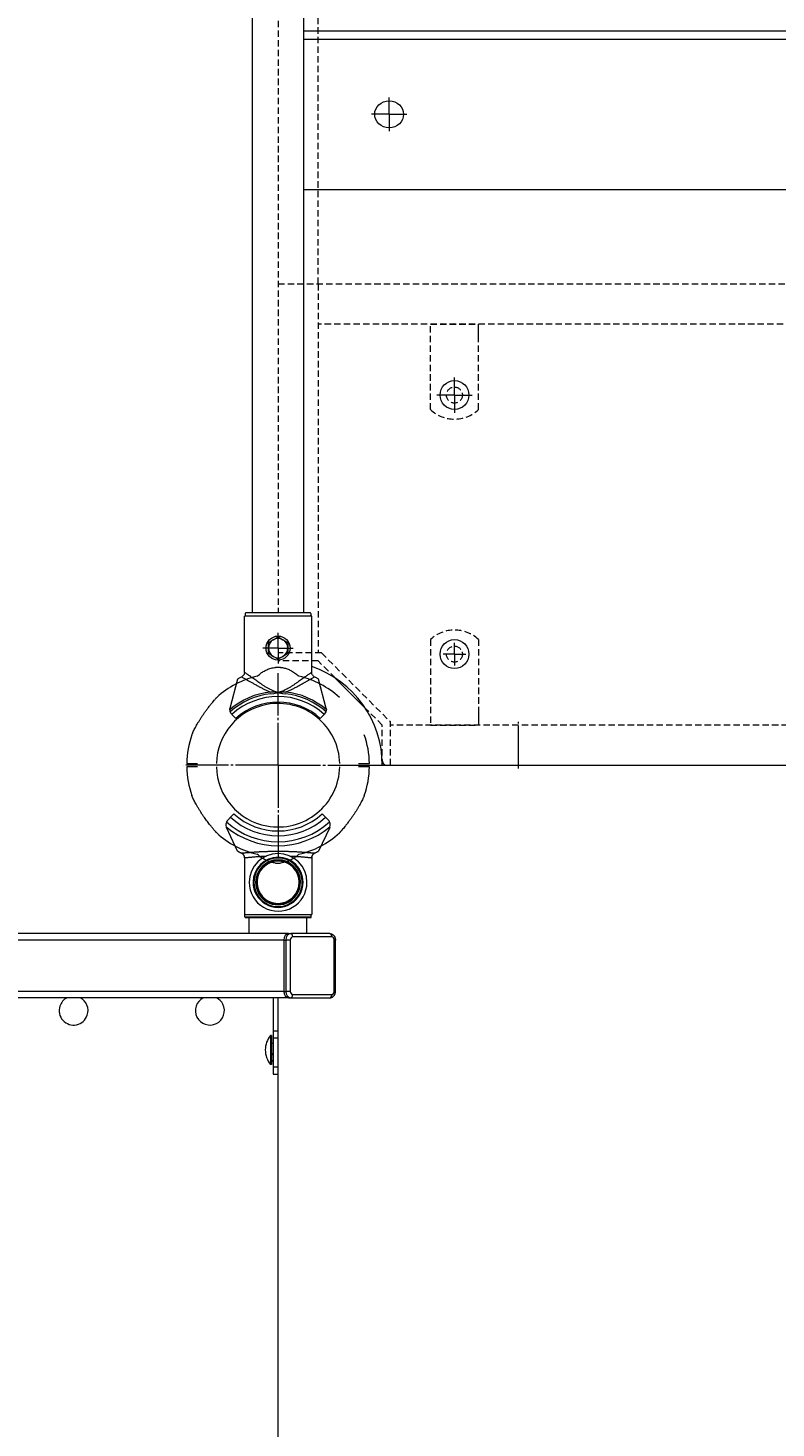
# Model space of a CAD drawing. Units: millimetres. Extents: x 839 to 7303, y 618 to 7174.
# Drawn here: x 2997 to 3464, y 2865 to 3738 of the extents above; entities that cross this region are included whole.
import ezdxf

# ---------------------------------------------------------------- set-up
doc = ezdxf.new("R2010")
doc.units = ezdxf.units.MM
for name, pattern in [('K5LT_AXLED', [30.986946, 26.486946, -1.5, 1.5, -1.5]), ('K5LT_DASHED', [6, 4, -2]), ('K5LT_THIN', [0]), ('K5LT_THIN_INCLUDED_TO_HATCHING', [0])]:
    doc.linetypes.add(name, pattern=pattern)
doc.styles.add('KDIMTEXTSTYLE', font='GOST_AU.SHX', dxfattribs={"width": 0.96, "oblique": 15, "height": 5})
doc.dimstyles.new('KDIMSTYLE (1.00)', dxfattribs={"dimtxt": 5, "dimasz": 1, "dimexe": 2, "dimexo": 0, "dimgap": 1, "dimtad": 1, "dimtxsty": 'KDIMTEXTSTYLE', "dimsah": 1, "dimcen": 0, "dimdle": 1, "dimadec": 0, "dimazin": 0, "dimtfac": 0.667, "dimtmove": 0, "dimatfit": 3, "dimfxl": 1, "dimtvp": 1, "dimtolj": 1, "dimtzin": 0, "dimarcsym": 0})

# ---------------------------------------------------------------- blocks, each defined once
blk = doc.blocks.new('KDIMARROW_01')
blk.add_hatch(color=0).paths.add_polyline_path([(0, 0), (-5, 0.66), (-4.5, 0), (-5, -0.66)])
at = {"color": 0, "linetype": 'K5LT_THIN', "lineweight": 18}
for p, q in [((-4.5, 0), (-5, 0.66)), ((-5, 0.66), (0, 0)), ((0, 0), (-5, -0.66)), ((-5, -0.66), (-4.5, 0)), ((0, 0), (-1, 0))]:
    blk.add_line(p, q, dxfattribs=at)
blk = doc.blocks.new('U59')
at = {"color": 7, "linetype": 'K5LT_DASHED', "lineweight": 18}
for p, q in [((3180.46, 3348.13), (3153.39, 3348.13)), ((3178.39, 3343.13), (3153.39, 3343.13)), ((3189.03, 3332.49), (3178.39, 3343.13)), ((3180.46, 3348.13), (3223.39, 3305.2)), ((3218.39, 3303.13), (3207.74, 3313.78)), ((3218.39, 3278.13), (3218.39, 3303.13)), ((3223.39, 3278.13), (3223.39, 3305.2))]:
    blk.add_line(p, q, dxfattribs=at)
blk = doc.blocks.new('U62')
at = {"color": 7, "linetype": 'K5LT_DASHED', "lineweight": 18}
for p, q in [((3248.38, 3356.48), (3248.38, 3303.13)), ((3278.38, 3356.48), (3278.38, 3303.13)), ((3248.38, 3303.13), (3278.38, 3303.13))]:
    blk.add_line(p, q, dxfattribs=at)
blk.add_arc((3263.38, 3340.38), 22, 47.01411, 132.98589, dxfattribs=at)
blk = doc.blocks.new('U63')
at = {"color": 30, "linetype": 'K5LT_AXLED', "lineweight": 18, "true_color": 0xff8000}
for q in [(3263.38, 3354.38), (3256.38, 3347.38), (3270.38, 3347.38), (3263.38, 3340.38)]:
    blk.add_line((3263.38, 3347.38), q, dxfattribs=at)
blk = doc.blocks.new('U64')
at = {"color": 30, "linetype": 'K5LT_AXLED', "lineweight": 18, "true_color": 0xff8000}
for q in [(3263.38, 3354.38), (3256.38, 3347.38), (3270.38, 3347.38), (3263.38, 3340.38)]:
    blk.add_line((3263.38, 3347.38), q, dxfattribs=at)
blk = doc.blocks.new('U61')
at = {"color": 7, "linetype": 'K5LT_DASHED', "lineweight": 18}
blk.add_line((3278.38, 3311.72), (3278.38, 3303.13), dxfattribs=at)
blk.add_circle((3263.38, 3347.38), 5, dxfattribs=at)
for name in ['U62', 'U63', 'U64']:
    blk.add_blockref(name, (0, 0))
blk = doc.blocks.new('U66')
at = {"color": 7, "linetype": 'K5LT_DASHED', "lineweight": 18}
for p, q in [((3248.38, 3499.79), (3248.38, 3553.13)), ((3248.38, 3553.13), (3278.38, 3553.13)), ((3278.38, 3499.79), (3278.38, 3553.13))]:
    blk.add_line(p, q, dxfattribs=at)
blk.add_arc((3263.38, 3515.88), 22, 227.01411, 312.98589, dxfattribs=at)
blk = doc.blocks.new('U67')
at = {"color": 30, "linetype": 'K5LT_AXLED', "lineweight": 18, "true_color": 0xff8000}
for q in [(3256.38, 3508.88), (3263.38, 3515.88), (3270.38, 3508.88), (3263.38, 3501.88)]:
    blk.add_line((3263.38, 3508.88), q, dxfattribs=at)
blk = doc.blocks.new('U68')
at = {"color": 30, "linetype": 'K5LT_AXLED', "lineweight": 18, "true_color": 0xff8000}
for q in [(3256.38, 3508.88), (3263.38, 3515.88), (3270.38, 3508.88), (3263.38, 3501.88)]:
    blk.add_line((3263.38, 3508.88), q, dxfattribs=at)
blk = doc.blocks.new('U65')
at = {"color": 7, "linetype": 'K5LT_DASHED', "lineweight": 18}
blk.add_line((3278.38, 3544.54), (3278.38, 3553.13), dxfattribs=at)
blk.add_circle((3263.38, 3508.88), 5, dxfattribs=at)
for name in ['U66', 'U67', 'U68']:
    blk.add_blockref(name, (0, 0))
blk = doc.blocks.new('U93')
at = {"color": 7, "linetype": 'K5LT_THIN_INCLUDED_TO_HATCHING', "lineweight": 18}
for p, q in [((3169.38, 3735.97), (3837.38, 3735.97)), ((3169.38, 3730.71), (3837.38, 3730.71)), ((3169.38, 3637.07), (3837.38, 3637.07))]:
    blk.add_line(p, q, dxfattribs=at)
blk = doc.blocks.new('U111')
at = {"color": 30, "linetype": 'K5LT_AXLED', "lineweight": 18, "true_color": 0xff8000}
for q in [(3222.64, 3694.32), (3211.64, 3683.89), (3233.64, 3683.89), (3222.64, 3673.46)]:
    blk.add_line((3222.64, 3683.89), q, dxfattribs=at)
blk = doc.blocks.new('U112')
at = {"color": 30, "linetype": 'K5LT_AXLED', "lineweight": 18, "true_color": 0xff8000}
for q in [(3263.38, 3519.88), (3252.38, 3508.88), (3263.38, 3497.88), (3274.38, 3508.88)]:
    blk.add_line((3263.38, 3508.88), q, dxfattribs=at)
blk = doc.blocks.new('U114')
at = {"color": 30, "linetype": 'K5LT_AXLED', "lineweight": 18, "true_color": 0xff8000}
for q in [(3153.38, 3318.13), (3113.38, 3278.13), (3153.38, 3238.13), (3193.38, 3278.13)]:
    blk.add_line((3153.38, 3278.13), q, dxfattribs=at)
blk = doc.blocks.new('U123')
at = {"color": 7, "linetype": 'K5LT_THIN_INCLUDED_TO_HATCHING', "lineweight": 18}
for p, q in [((3125.84, 3247.76), (3123.72, 3245.64)), ((3183.05, 3245.64), (3180.93, 3247.76)), ((3128.09, 3224.63), (3121.2, 3239.4)), ((3123.72, 3245.64), (3122, 3243.92)), ((3185.57, 3239.4), (3178.68, 3224.63)), ((3184.77, 3243.92), (3183.05, 3245.64)), ((3132.44, 3220.85), (3132.44, 3185.13)), ((3174.33, 3220.85), (3174.33, 3185.13)), ((3132.44, 3185.13), (3174.33, 3185.13)), ((3132.69, 3183.63), (3132.69, 3185.13)), ((3133.19, 3183.13), (3173.58, 3183.13)), ((3135.38, 3183.13), (3133.19, 3183.13)), ((3135.38, 3173.13), (3135.38, 3183.13)), ((3173.58, 3183.13), (3171.38, 3183.13)), ((3171.38, 3173.13), (3171.38, 3183.13)), ((3174.08, 3183.63), (3174.08, 3185.13))]:
    blk.add_line(p, q, dxfattribs=at)
at = {"color": 7, "linetype": 'K5LT_THIN', "lineweight": 18}
blk.add_line((3132.69, 3183.63), (3174.08, 3183.63), dxfattribs=at)
at = {"color": 7, "linetype": 'K5LT_THIN_INCLUDED_TO_HATCHING', "lineweight": 18}
for centre, radius, start, end in [((3153.38, 3278.13), 41, 227.79599, 312.20394), ((3124.83, 3241.09), 4, 154.11581, 198.89924), ((3124.83, 3241.09), 4, 198.89924, 204.99997), ((3124.83, 3241.09), 4, 134.99997, 154.11581), ((3181.94, 3241.09), 4, 25.88412, 44.99997), ((3181.94, 3241.09), 4, 341.10069, 25.88412), ((3181.94, 3241.09), 4, 334.99997, 341.10069), ((3153.38, 3205.13), 18, 0, 179.99997), ((3153.38, 3205.13), 13.5, 78.34044, 258.34044), ((3153.38, 3205.13), 13.5, 258.34044, 78.34044), ((3153.38, 3205.13), 18, 179.99997, 0)]:
    blk.add_arc(centre, radius, start, end, dxfattribs=at)
at = {"color": 7, "linetype": 'K5LT_THIN', "lineweight": 18}
for centre, radius, start, end in [((3153.38, 3278.13), 50.16, 229.84924, 310.15069), ((3153.38, 3278.13), 47.75, 227.66546, 312.33447), ((3153.38, 3278.13), 44, 227.60522, 312.39471), ((3153.38, 3205.13), 15.6, 0, 179.99997), ((3153.38, 3205.13), 15.11, 0, 179.99997), ((3153.38, 3205.13), 14, 0, 179.99997), ((3153.38, 3205.13), 13.13, 78.34044, 258.34044), ((3153.38, 3205.13), 13.13, 258.34044, 78.34044), ((3153.38, 3205.13), 15.6, 179.99997, 0), ((3153.38, 3205.13), 15.11, 179.99997, 0), ((3153.38, 3205.13), 14, 179.99997, 0)]:
    blk.add_arc(centre, radius, start, end, dxfattribs=at)
at = {"color": 7, "linetype": 'K5LT_THIN_INCLUDED_TO_HATCHING', "lineweight": 18}
for points, knots in [([(3130.65, 3223.2), (3130.44, 3223.29), (3130.05, 3223.47), (3129.55, 3223.71), (3129.2, 3223.89), (3128.95, 3224.03), (3128.71, 3224.16), (3128.39, 3224.35), (3128.17, 3224.52), (3128.1, 3224.61), (3128.09, 3224.63)], [0, 0, 0, 0, 1.721662, 3.436658, 4.815095, 5.446604, 6.359829, 7.748805, 9.89597, 11, 11, 11, 11]), ([(3132.47, 3220.43), (3132.47, 3220.55), (3132.45, 3220.78), (3132.39, 3221.13), (3132.29, 3221.46), (3132.15, 3221.78), (3131.97, 3222.09), (3131.76, 3222.37), (3131.52, 3222.63), (3131.25, 3222.86), (3130.95, 3223.06), (3130.75, 3223.16), (3130.65, 3223.2)], [0, 0, 0, 0, 1.301576, 2.57918, 3.831701, 5.115994, 6.409686, 7.688678, 9.005516, 10.331431, 11.653797, 13, 13, 13, 13]), ([(3132.05, 3221.94), (3132.14, 3221.8), (3132.26, 3221.54), (3132.35, 3221.27), (3132.38, 3221.16)], [0, 0, 0, 0, 2.887374, 5, 5, 5, 5]), ([(3176.12, 3223.2), (3176.01, 3223.15), (3175.81, 3223.05), (3175.53, 3222.86), (3175.28, 3222.66), (3175.05, 3222.42), (3174.86, 3222.17), (3174.68, 3221.89), (3174.53, 3221.59), (3174.4, 3221.22), (3174.32, 3220.83), (3174.3, 3220.57), (3174.3, 3220.43)], [0, 0, 0, 0, 1.485472, 2.660799, 3.835425, 5.065038, 6.32407, 7.289532, 8.649098, 10.060185, 11.503681, 13, 13, 13, 13]), ([(3174.72, 3221.94), (3174.79, 3222.07), (3174.94, 3222.28), (3175.19, 3222.57), (3175.45, 3222.81), (3175.76, 3223.03), (3175.99, 3223.15), (3176.12, 3223.2)], [0, 0, 0, 0, 1.734786, 3.188332, 4.665649, 6.131707, 8, 8, 8, 8]), ([(3178.68, 3224.63), (3178.67, 3224.6), (3178.58, 3224.49), (3178.26, 3224.28), (3177.89, 3224.07), (3177.62, 3223.92), (3177.28, 3223.74), (3176.76, 3223.49), (3176.35, 3223.3), (3176.12, 3223.2)], [0, 0, 0, 0, 1.121398, 3.796452, 4.981543, 5.339928, 6.690906, 8.265699, 10, 10, 10, 10]), ([(3132.69, 3183.63), (3132.69, 3183.59), (3132.7, 3183.5), (3132.75, 3183.39), (3132.81, 3183.3), (3132.89, 3183.23), (3132.99, 3183.16), (3133.1, 3183.14), (3133.18, 3183.13), (3133.19, 3183.13)], [0, 0, 0, 0, 1.657645, 3.30875, 4.679871, 5.897627, 7.025781, 9.496337, 10, 10, 10, 10]), ([(3173.58, 3183.13), (3173.62, 3183.13), (3173.7, 3183.14), (3173.8, 3183.18), (3173.88, 3183.23), (3173.93, 3183.28), (3173.97, 3183.32), (3174, 3183.36), (3174.05, 3183.46), (3174.08, 3183.55), (3174.08, 3183.62), (3174.08, 3183.63)], [0, 0, 0, 0, 2.072384, 3.515691, 5.052582, 6.129578, 6.730128, 7.595493, 8.75174, 11.512469, 12, 12, 12, 12])]:
    blk.add_open_spline(points, degree=3, knots=knots, dxfattribs=at)
at = {"color": 7, "linetype": 'K5LT_THIN', "lineweight": 18}
for points, knots in [([(3176.12, 3223.2), (3176.04, 3223.21), (3175.83, 3223.23), (3175.38, 3223.27), (3174.93, 3223.32), (3174.48, 3223.35), (3174, 3223.4), (3173.5, 3223.44), (3172.94, 3223.48), (3172.3, 3223.54), (3171.54, 3223.6), (3170.75, 3223.66), (3169.95, 3223.72), (3169.23, 3223.77), (3168.56, 3223.81), (3167.97, 3223.85), (3167.4, 3223.89), (3166.8, 3223.92), (3166.15, 3223.96), (3165.41, 3224.01), (3164.65, 3224.05), (3163.87, 3224.09), (3163.15, 3224.12), (3162.47, 3224.15), (3161.8, 3224.17), (3161.07, 3224.2), (3160.27, 3224.23), (3159.45, 3224.25), (3158.65, 3224.27), (3157.87, 3224.29), (3157.11, 3224.31), (3156.39, 3224.32), (3155.71, 3224.33), (3155.05, 3224.33), (3154.35, 3224.34), (3153.59, 3224.34), (3152.8, 3224.34), (3152.02, 3224.33), (3151.25, 3224.33), (3150.47, 3224.32), (3149.7, 3224.31), (3148.89, 3224.29), (3148.12, 3224.28), (3147.37, 3224.26), (3146.64, 3224.23), (3145.84, 3224.2), (3145.03, 3224.17), (3144.18, 3224.14), (3143.41, 3224.11), (3142.68, 3224.07), (3141.99, 3224.04), (3141.36, 3224.01), (3140.71, 3223.97), (3140.01, 3223.93), (3139.22, 3223.88), (3138.44, 3223.83), (3137.69, 3223.78), (3136.99, 3223.73), (3136.28, 3223.68), (3135.61, 3223.63), (3134.98, 3223.58), (3134.39, 3223.53), (3133.83, 3223.49), (3133.26, 3223.44), (3132.77, 3223.39), (3132.32, 3223.36), (3131.97, 3223.33), (3131.68, 3223.3), (3131.44, 3223.28), (3131.22, 3223.25), (3131.02, 3223.23), (3130.87, 3223.21), (3130.75, 3223.2), (3130.69, 3223.2), (3130.66, 3223.2)], [0, 0, 0, 0, 2.6519, 4.718021, 6.198361, 7.529077, 8.859025, 10.091526, 11.241308, 12.604855, 14.046287, 15.549168, 16.812107, 18.015578, 18.99176, 19.847144, 20.623261, 21.407539, 22.335199, 23.273216, 24.346138, 25.322873, 26.272931, 27.064547, 27.839163, 28.701815, 29.664725, 30.65436, 31.550047, 32.425543, 33.308825, 34.162046, 34.915777, 35.622425, 36.425037, 37.292013, 38.162688, 39.040908, 39.911167, 40.738567, 41.620452, 42.560873, 43.493561, 44.301834, 45.196705, 46.056663, 47.147472, 48.090249, 49.087549, 49.977828, 50.849908, 51.710154, 52.454344, 53.46353, 54.582947, 55.78047, 56.827783, 57.93782, 59.062721, 60.285802, 61.418959, 62.527589, 63.752539, 64.899204, 66.287633, 67.409922, 68.558208, 69.427033, 70.350155, 71.309044, 72.299759, 73.394513, 74.29328, 75, 75, 75, 75]), ([(3132.47, 3220.44), (3132.53, 3220.44), (3132.69, 3220.46), (3133.04, 3220.5), (3133.44, 3220.54), (3133.91, 3220.59), (3134.44, 3220.65), (3135.04, 3220.71), (3135.74, 3220.78), (3136.53, 3220.86), (3137.41, 3220.94), (3138.29, 3221.02), (3139.18, 3221.09), (3140.04, 3221.16), (3140.9, 3221.23), (3141.79, 3221.29), (3142.75, 3221.35), (3143.78, 3221.42), (3144.86, 3221.48), (3145.59, 3221.51), (3145.96, 3221.53)], [0, 0, 0, 0, 1.659693, 3.076931, 4.299287, 5.501124, 6.679322, 7.822982, 9.008608, 10.314445, 11.56949, 12.777424, 13.836111, 14.879886, 15.832698, 16.77426, 17.78796, 18.889526, 19.947739, 21, 21, 21, 21]), ([(3160.81, 3221.53), (3161.07, 3221.52), (3161.73, 3221.48), (3162.79, 3221.43), (3163.97, 3221.36), (3165.1, 3221.28), (3166.2, 3221.2), (3167.32, 3221.11), (3168.5, 3221.02), (3169.62, 3220.92), (3170.57, 3220.83), (3171.34, 3220.75), (3172.02, 3220.68), (3172.67, 3220.61), (3173.27, 3220.55), (3173.76, 3220.5), (3174.1, 3220.46), (3174.25, 3220.45), (3174.3, 3220.44)], [0, 0, 0, 0, 0.665624, 1.717642, 2.844467, 3.936894, 4.935636, 6.122438, 7.452209, 8.911511, 10.199226, 11.286487, 12.31495, 13.543153, 14.921009, 16.352183, 17.6705, 19, 19, 19, 19])]:
    blk.add_open_spline(points, degree=3, knots=knots, dxfattribs=at)
at = {"color": 7, "linetype": 'K5LT_THIN_INCLUDED_TO_HATCHING', "lineweight": 18}
blk.add_open_spline([(3174.33, 3220.84), (3174.35, 3220.95), (3174.37, 3221.05), (3174.39, 3221.16)], degree=3, dxfattribs=at)
blk = doc.blocks.new('U124')
at = {"color": 7, "linetype": 'K5LT_THIN', "lineweight": 18}
for p, q in [((3156.9, 3169.13), (2703.77, 3169.13)), ((3156.9, 3169.13), (3158.19, 3169.13)), ((3158.19, 3169.13), (3158.19, 3137.13)), ((3161.01, 3169.13), (3158.19, 3169.13)), ((3161.01, 3169.13), (3161.01, 3137.13)), ((3186.92, 3171.13), (3162.53, 3171.13)), ((3188.45, 3137.13), (3188.45, 3169.13)), ((3189.15, 3169.13), (3188.45, 3169.13)), ((3156.9, 3137.13), (2703.77, 3137.13)), ((3156.9, 3137.13), (3158.19, 3137.13)), ((3161.01, 3137.13), (3158.19, 3137.13)), ((3162.53, 3135.13), (3186.92, 3135.13)), ((3189.15, 3137.13), (3188.45, 3137.13))]:
    blk.add_line(p, q, dxfattribs=at)
at = {"color": 7, "linetype": 'K5LT_THIN_INCLUDED_TO_HATCHING', "lineweight": 18}
for p, q in [((3135.85, 3173.13), (2706.82, 3173.13)), ((3159.94, 3173.13), (3135.85, 3173.13)), ((3156.9, 3169.13), (3156.9, 3137.13)), ((3156.9, 3169.13), (3156.9, 3137.13)), ((3159.94, 3173.13), (3161.24, 3173.13)), ((3185.63, 3173.13), (3161.24, 3173.13)), ((3189.15, 3137.13), (3189.15, 3169.13)), ((3159.94, 3133.13), (2706.82, 3133.13)), ((3150.38, 3133.13), (3150.38, 3112.52)), ((3153.38, 2723.13), (3153.38, 3133.13)), ((3159.94, 3133.13), (3184.34, 3133.13)), ((3159.94, 3133.13), (3161.24, 3133.13)), ((3161.24, 3133.13), (3185.63, 3133.13)), ((3149.38, 3109.63), (3148.66, 3109.63)), ((3148.66, 3109.63), (3148.66, 3091.72)), ((3149.38, 3109.63), (3149.38, 3091.72)), ((3150.38, 3112.52), (3150.38, 3108.13)), ((3150.38, 3112.52), (3153.38, 3112.52)), ((3150.38, 3108.13), (3153.38, 3108.13)), ((3150.38, 3108.13), (3150.38, 3090.02)), ((3150.38, 3104.63), (3149.38, 3104.63)), ((3148.66, 3091.72), (3148.66, 3091.63)), ((3149.38, 3091.63), (3148.66, 3091.63)), ((3150.38, 3094.19), (3149.38, 3093.21)), ((3149.38, 3091.72), (3149.38, 3091.63)), ((3150.38, 3090.02), (3150.38, 3085.63)), ((3150.38, 3090.02), (3153.38, 3090.02)), ((3150.38, 3085.63), (3153.38, 3085.63))]:
    blk.add_line(p, q, dxfattribs=at)
for centre, radius, start, end in [((3025.88, 3125.13), 9, 117.26601, 161.62702), ((3025.88, 3125.13), 9, 341.62702, 62.73392), ((3110.88, 3125.13), 9, 117.26601, 206.37204), ((3110.88, 3125.13), 9, 26.37204, 62.73392), ((3025.88, 3125.13), 9, 161.62702, 341.62702), ((3110.88, 3125.13), 9, 206.37204, 26.37204), ((3159.38, 3100.63), 14, 139.99476, 179.99997), ((3159.38, 3100.63), 14, 179.99997, 220.00517)]:
    blk.add_arc(centre, radius, start, end, dxfattribs=at)
for centre, major_axis, ratio, start_param, end_param in [((3159.94, 3169.13), (0, 4), 0.762217, 0, 1.570796), ((3159.94, 3169.13), (0, 4), 0.762217, 0, 1.570796), ((3159.94, 3137.13), (0, -4), 0.762217, 4.712389, 6.283185), ((3159.94, 3137.13), (0, -4), 0.762217, 4.712389, 6.283185), ((3156.92, 3100.63), (-7.48, -2.09), 0.456078, 6.156374, 6.677344)]:
    blk.add_ellipse(centre, major_axis=major_axis, ratio=ratio, start_param=start_param, end_param=end_param, dxfattribs=at)
at = {"color": 7, "linetype": 'K5LT_THIN', "lineweight": 18}
for centre, major_axis, ratio, start_param, end_param in [((3161.24, 3169.13), (0, 4), 0.762217, 0, 1.570796), ((3162.53, 3169.13), (0, 2), 0.762217, 0, 1.570796), ((3161.24, 3171.13), (0, 2), 0.647322, 4.712389, 6.283185), ((3185.63, 3171.13), (0, 2), 0.647322, 4.712389, 6.283185), ((3186.92, 3169.13), (0, 2), 0.762217, 4.712389, 6.283185), ((3161.24, 3137.13), (0, -4), 0.762217, 4.712389, 6.283185), ((3162.53, 3137.13), (0, -2), 0.762217, 4.712389, 6.283185), ((3161.24, 3135.13), (0, -2), 0.647322, 0, 1.570796), ((3185.63, 3135.13), (0, -2), 0.647322, 0, 1.570796), ((3186.92, 3137.13), (0, -2), 0.762217, 0, 1.570796)]:
    blk.add_ellipse(centre, major_axis=major_axis, ratio=ratio, start_param=start_param, end_param=end_param, dxfattribs=at)
at = {"color": 7, "linetype": 'K5LT_THIN_INCLUDED_TO_HATCHING', "lineweight": 18}
for points in [[(3185.63, 3173.13), (3185.75, 3173.13), (3185.98, 3173.12), (3186.33, 3173.06), (3186.67, 3172.96), (3187, 3172.83), (3187.32, 3172.66), (3187.62, 3172.45), (3187.9, 3172.21), (3188.16, 3171.94), (3188.39, 3171.64), (3188.6, 3171.32), (3188.78, 3170.96), (3188.92, 3170.59), (3189.04, 3170.2), (3189.13, 3169.71), (3189.15, 3169.35), (3189.15, 3169.13)], [(3185.63, 3133.13), (3185.75, 3133.13), (3185.98, 3133.15), (3186.33, 3133.2), (3186.67, 3133.3), (3187, 3133.44), (3187.32, 3133.61), (3187.62, 3133.81), (3187.9, 3134.05), (3188.16, 3134.32), (3188.39, 3134.62), (3188.6, 3134.95), (3188.78, 3135.3), (3188.92, 3135.67), (3189.04, 3136.07), (3189.13, 3136.55), (3189.15, 3136.91), (3189.15, 3137.13)]]:
    blk.add_open_spline(points, degree=3, knots=[0, 0, 0, 0, 1.088872, 2.178947, 3.273139, 4.374183, 5.484053, 6.60473, 7.737226, 8.882412, 10.040541, 11.211832, 12.396829, 13.596232, 14.812181, 16.04744, 18, 18, 18, 18], dxfattribs=at)
blk = doc.blocks.new('U127')
at = {"color": 7, "linetype": 'K5LT_THIN_INCLUDED_TO_HATCHING', "lineweight": 18}
for p, q in [((3154.98, 3339.13), (3151.78, 3339.13)), ((3096.39, 3279.13), (3103.13, 3279.13)), ((3103.13, 3277.13), (3096.39, 3277.13)), ((3203.63, 3279.13), (3210.38, 3279.13)), ((3210.38, 3277.13), (3203.63, 3277.13)), ((3151.78, 3217.13), (3154.98, 3217.13))]:
    blk.add_line(p, q, dxfattribs=at)
for radius, start, end in [(57, 103.18348, 132.14836), (57, 47.85164, 76.81652), (38.5, 1.48837, 100.47568), (38.5, 100.47568, 178.51163), (57, 160.55861, 178.99476), (57, 1.00524, 19.44139), (57, 181.00524, 199.44139), (38.5, 181.48837, 259.52432), (38.5, 259.52432, 358.51163), (57, 340.55861, 358.99476), (57, 227.85164, 256.81652), (57, 283.18348, 312.14836)]:
    blk.add_arc((3153.38, 3278.13), radius, start, end, dxfattribs=at)
for points, knots in [([(3140.38, 3333.53), (3140.96, 3334.08), (3142.13, 3335.18), (3144.15, 3336.53), (3146.43, 3337.72), (3148.98, 3338.67), (3150.86, 3338.98), (3151.78, 3339.13)], [0, 0, 0, 0, 0.184868, 0.372218, 0.560644, 0.781884, 1, 1, 1, 1]), ([(3154.98, 3339.13), (3155.77, 3339.01), (3157.36, 3338.76), (3159.66, 3337.99), (3162, 3336.9), (3164.3, 3335.46), (3165.69, 3334.17), (3166.38, 3333.53)], [0, 0, 0, 0, 0.184868, 0.372218, 0.560645, 0.781884, 1, 1, 1, 1]), ([(3099.63, 3297.1), (3099.64, 3297.12), (3099.65, 3297.15), (3099.78, 3297.44), (3099.99, 3297.92), (3100.32, 3298.63), (3100.81, 3299.67), (3101.47, 3301), (3102.2, 3302.38), (3103, 3303.8), (3103.85, 3305.25), (3104.77, 3306.74), (3105.74, 3308.25), (3106.78, 3309.79), (3107.87, 3311.33), (3109.06, 3312.96), (3110.37, 3314.66), (3111.62, 3316.23), (3112.7, 3317.55), (3113.5, 3318.5), (3114.13, 3319.24), (3114.57, 3319.74), (3114.88, 3320.1), (3115.09, 3320.34), (3115.12, 3320.37), (3115.13, 3320.39)], [0, 0, 0, 0, 0.017494, 0.04787, 0.073317, 0.099439, 0.148711, 0.199137, 0.248675, 0.29823, 0.349057, 0.399887, 0.452864, 0.505838, 0.560183, 0.614516, 0.680587, 0.747884, 0.795846, 0.844864, 0.878408, 0.912738, 0.93981, 0.967609, 1, 1, 1, 1]), ([(3115.13, 3235.87), (3115.13, 3235.87), (3115.13, 3235.88), (3115.08, 3235.93), (3114.91, 3236.12), (3114.66, 3236.41), (3114.28, 3236.85), (3113.74, 3237.48), (3112.93, 3238.44), (3111.9, 3239.69), (3110.79, 3241.07), (3109.75, 3242.4), (3108.81, 3243.65), (3107.88, 3244.92), (3106.87, 3246.35), (3105.81, 3247.91), (3104.71, 3249.61), (3103.65, 3251.34), (3102.71, 3252.96), (3101.9, 3254.44), (3101.21, 3255.79), (3100.57, 3257.08), (3100.08, 3258.14), (3099.8, 3258.78), (3099.67, 3259.07), (3099.64, 3259.15), (3099.63, 3259.16), (3099.63, 3259.16)], [0, 0, 0, 0, 0.004439, 0.029687, 0.055676, 0.081023, 0.106905, 0.145891, 0.185977, 0.244108, 0.303821, 0.34854, 0.393271, 0.439207, 0.485149, 0.543611, 0.602079, 0.66225, 0.722413, 0.771266, 0.820486, 0.869393, 0.919478, 0.956447, 0.974869, 0.993934, 1, 1, 1, 1]), ([(3207.13, 3259.16), (3207.13, 3259.15), (3207.12, 3259.12), (3206.99, 3258.83), (3206.78, 3258.35), (3206.45, 3257.63), (3205.96, 3256.6), (3205.3, 3255.27), (3204.56, 3253.88), (3203.77, 3252.46), (3202.92, 3251.01), (3202, 3249.52), (3201.02, 3248.01), (3199.99, 3246.47), (3198.9, 3244.94), (3197.71, 3243.31), (3196.4, 3241.6), (3195.15, 3240.03), (3194.07, 3238.71), (3193.27, 3237.76), (3192.64, 3237.02), (3192.2, 3236.52), (3191.89, 3236.17), (3191.68, 3235.92), (3191.65, 3235.89), (3191.63, 3235.87)], [0, 0, 0, 0, 0.017494, 0.04787, 0.073317, 0.099439, 0.148711, 0.199137, 0.248675, 0.29823, 0.349057, 0.399887, 0.452864, 0.505838, 0.560183, 0.614516, 0.680587, 0.747884, 0.795846, 0.844864, 0.878408, 0.912738, 0.93981, 0.967609, 1, 1, 1, 1]), ([(3151.78, 3217.13), (3151, 3217.26), (3149.41, 3217.51), (3147.11, 3218.28), (3144.77, 3219.36), (3142.46, 3220.8), (3141.07, 3222.09), (3140.38, 3222.73)], [0, 0, 0, 0, 0.184867, 0.372218, 0.560644, 0.781884, 1, 1, 1, 1]), ([(3166.38, 3222.73), (3165.8, 3222.19), (3164.63, 3221.08), (3162.62, 3219.73), (3160.33, 3218.55), (3157.78, 3217.6), (3155.91, 3217.29), (3154.98, 3217.13)], [0, 0, 0, 0, 0.184867, 0.372218, 0.560644, 0.781884, 1, 1, 1, 1])]:
    blk.add_open_spline(points, degree=3, knots=knots, dxfattribs=at)
blk = doc.blocks.new('U129')
at = {"color": 30, "linetype": 'K5LT_AXLED', "lineweight": 18, "true_color": 0xff8000}
for q in [(3153.38, 3360.63), (3143.88, 3351.13), (3162.88, 3351.13), (3153.38, 3341.63)]:
    blk.add_line((3153.38, 3351.13), q, dxfattribs=at)
blk = doc.blocks.new('U128')
at = {"color": 7, "linetype": 'K5LT_THIN_INCLUDED_TO_HATCHING', "lineweight": 18}
for p, q in [((3174.33, 3371.13), (3132.44, 3371.13)), ((3132.44, 3336.02), (3132.44, 3371.13)), ((3132.94, 3372.63), (3132.94, 3371.63)), ((3173.33, 3373.13), (3133.44, 3373.13)), ((3173.83, 3372.63), (3173.83, 3371.63)), ((3174.33, 3336.02), (3174.33, 3371.13)), ((3147.38, 3354.6), (3150.38, 3356.33)), ((3147.38, 3351.13), (3147.38, 3354.6)), ((3150.38, 3356.33), (3153.38, 3358.06)), ((3153.38, 3358.06), (3156.38, 3356.33)), ((3156.38, 3356.33), (3159.38, 3354.6)), ((3159.38, 3354.6), (3159.38, 3351.13)), ((3147.38, 3347.67), (3147.38, 3351.13)), ((3150.38, 3345.94), (3147.38, 3347.67)), ((3153.38, 3344.2), (3150.38, 3345.94)), ((3156.38, 3345.94), (3153.38, 3344.2)), ((3159.38, 3347.67), (3156.38, 3345.94)), ((3159.38, 3351.13), (3159.38, 3347.67)), ((3128.17, 3331.74), (3123.33, 3313.48)), ((3183.44, 3313.48), (3178.6, 3331.74)), ((3124.24, 3310.11), (3124.57, 3309.78)), ((3124.57, 3309.78), (3127.05, 3307.3)), ((3179.72, 3307.3), (3182.2, 3309.78)), ((3182.2, 3309.78), (3182.53, 3310.11)), ((3183.44, 3313.48), (3183.56, 3312.66))]:
    blk.add_line(p, q, dxfattribs=at)
at = {"color": 7, "linetype": 'K5LT_THIN', "lineweight": 18}
for p, q in [((3150.47, 3323.64), (3148.82, 3323.76)), ((3148.93, 3322.61), (3150.64, 3322.89)), ((3156.13, 3322.89), (3157.84, 3322.61)), ((3157.95, 3323.76), (3156.3, 3323.64))]:
    blk.add_line(p, q, dxfattribs=at)
at = {"color": 7, "linetype": 'K5LT_THIN_INCLUDED_TO_HATCHING', "lineweight": 18}
blk.add_circle((3153.38, 3351.13), 7.5, dxfattribs=at)
for centre, radius, start, end in [((3153.38, 3351.13), 6, 120, 180), ((3153.38, 3351.13), 6, 60, 120), ((3153.38, 3351.13), 6, 0, 60), ((3153.38, 3351.13), 6, 180, 240), ((3153.38, 3351.13), 6, 240, 300), ((3153.38, 3351.13), 6, 300, 0), ((3153.38, 3278.13), 39.3, 47.91708, 132.08292), ((3126.71, 3312.58), 3.5, 201.03925, 225), ((3180.06, 3312.58), 3.5, 315, 338.96075)]:
    blk.add_arc(centre, radius, start, end, dxfattribs=at)
at = {"color": 7, "linetype": 'K5LT_THIN', "lineweight": 18}
for radius, start, end in [(45.85, 95.71868, 131.14565), (44.7, 95.71868, 132.04856), (42.8, 47.67835, 132.32165), (44.7, 47.95144, 84.28132), (45.85, 48.85435, 84.28132)]:
    blk.add_arc((3153.38, 3278.13), radius, start, end, dxfattribs=at)
at = {"color": 7, "linetype": 'K5LT_THIN_INCLUDED_TO_HATCHING', "lineweight": 18}
for points, knots in [([(3133.44, 3373.13), (3133.38, 3373.13), (3133.27, 3373.12), (3133.12, 3373.03), (3133.01, 3372.9), (3132.95, 3372.76), (3132.94, 3372.67), (3132.94, 3372.63)], [0, 0, 0, 0, 0.215439, 0.430889, 0.646052, 0.860649, 1, 1, 1, 1]), ([(3132.94, 3371.63), (3132.94, 3371.58), (3132.96, 3371.46), (3133.04, 3371.31), (3133.17, 3371.2), (3133.31, 3371.14), (3133.4, 3371.14), (3133.44, 3371.13)], [0, 0, 0, 0, 0.213964, 0.42792, 0.64213, 0.856889, 1, 1, 1, 1]), ([(3173.83, 3372.63), (3173.82, 3372.69), (3173.81, 3372.8), (3173.73, 3372.95), (3173.6, 3373.06), (3173.46, 3373.12), (3173.37, 3373.13), (3173.33, 3373.13)], [0, 0, 0, 0, 0.213964, 0.42792, 0.64213, 0.856889, 1, 1, 1, 1]), ([(3173.33, 3371.13), (3173.38, 3371.14), (3173.5, 3371.15), (3173.65, 3371.24), (3173.76, 3371.36), (3173.82, 3371.5), (3173.83, 3371.6), (3173.83, 3371.63)], [0, 0, 0, 0, 0.215439, 0.430889, 0.646052, 0.860649, 1, 1, 1, 1]), ([(3130.6, 3333.25), (3130.88, 3333.39), (3131.42, 3333.68), (3131.8, 3334.19), (3131.99, 3334.44)], [0, 0, 0, 0, 0.501459, 1, 1, 1, 1]), ([(3132.44, 3336.02), (3132.41, 3335.68), (3132.36, 3335.12), (3132.09, 3334.63), (3131.99, 3334.44)], [0, 0, 0, 0, 0.605497, 1, 1, 1, 1]), ([(3174.78, 3334.44), (3174.75, 3334.49), (3174.56, 3334.82), (3174.36, 3335.35), (3174.34, 3335.86), (3174.33, 3336.02)], [0, 0, 0, 0, 0.095391, 0.700097, 1, 1, 1, 1]), ([(3174.78, 3334.44), (3174.98, 3334.18), (3175.36, 3333.67), (3175.9, 3333.39), (3176.17, 3333.25)], [0, 0, 0, 0, 0.518988, 1, 1, 1, 1]), ([(3128.17, 3331.74), (3128.23, 3331.84), (3128.35, 3332.04), (3128.95, 3332.44), (3129.72, 3332.85), (3130.33, 3333.13), (3130.6, 3333.25)], [0, 0, 0, 0, 0.247346, 0.493373, 0.776553, 1, 1, 1, 1]), ([(3176.17, 3333.25), (3176.39, 3333.15), (3176.83, 3332.95), (3177.55, 3332.59), (3178.2, 3332.2), (3178.53, 3331.9), (3178.59, 3331.78), (3178.6, 3331.74)], [0, 0, 0, 0, 0.180941, 0.36179, 0.662281, 0.906877, 1, 1, 1, 1]), ([(3123.21, 3312.66), (3123.22, 3312.83), (3123.24, 3313.1), (3123.3, 3313.37), (3123.33, 3313.48)], [0, 0, 0, 0, 0.596524, 1, 1, 1, 1]), ([(3123.21, 3312.66), (3123.23, 3312.35), (3123.25, 3311.9), (3123.4, 3311.46), (3123.45, 3311.33)], [0, 0, 0, 0, 0.692665, 1, 1, 1, 1]), ([(3183.32, 3311.33), (3183.42, 3311.63), (3183.55, 3312.08), (3183.55, 3312.53), (3183.56, 3312.66)], [0, 0, 0, 0, 0.691936, 1, 1, 1, 1])]:
    blk.add_open_spline(points, degree=3, knots=knots, dxfattribs=at)
at = {"color": 7, "linetype": 'K5LT_THIN', "lineweight": 18}
for points, knots in [([(3150.68, 3324.38), (3150.1, 3324.59), (3148.94, 3325.02), (3147.3, 3325.89), (3145.71, 3326.83), (3144.19, 3327.82), (3142.75, 3328.79), (3141.38, 3329.74), (3140.05, 3330.67), (3138.81, 3331.55), (3137.67, 3332.36), (3136.62, 3333.1), (3135.64, 3333.79), (3134.78, 3334.39), (3134.04, 3334.91), (3133.42, 3335.34), (3132.93, 3335.68), (3132.59, 3335.91), (3132.49, 3335.99), (3132.44, 3336.02)], [0, 0, 0, 0, 0.059339, 0.119672, 0.181771, 0.244221, 0.304002, 0.363781, 0.424738, 0.485688, 0.543124, 0.600554, 0.659576, 0.71859, 0.775329, 0.832062, 0.891014, 0.94996, 1, 1, 1, 1]), ([(3174.33, 3336.02), (3174.28, 3335.99), (3174.18, 3335.92), (3173.85, 3335.69), (3173.38, 3335.36), (3172.76, 3334.93), (3172.01, 3334.41), (3171.15, 3333.8), (3170.19, 3333.13), (3169.13, 3332.38), (3167.98, 3331.56), (3166.74, 3330.69), (3165.43, 3329.77), (3164.05, 3328.81), (3162.61, 3327.84), (3161.12, 3326.87), (3159.69, 3326.01), (3158.38, 3325.32), (3157.23, 3324.78), (3156.47, 3324.52), (3156.09, 3324.38)], [0, 0, 0, 0, 0.050038, 0.106448, 0.163423, 0.222129, 0.281398, 0.338564, 0.396166, 0.455033, 0.51429, 0.573874, 0.633784, 0.694621, 0.755746, 0.815761, 0.876065, 0.922246, 0.961137, 1, 1, 1, 1]), ([(3130.6, 3333.25), (3130.65, 3333.22), (3130.78, 3333.15), (3131.24, 3332.89), (3132.02, 3332.46), (3133.05, 3331.88), (3134.3, 3331.18), (3135.75, 3330.36), (3137.38, 3329.45), (3139.17, 3328.44), (3141.12, 3327.36), (3143.07, 3326.32), (3144.98, 3325.35), (3146.84, 3324.48), (3148.16, 3324), (3148.82, 3323.76)], [0, 0, 0, 0, 0.046814, 0.127435, 0.208432, 0.289112, 0.370202, 0.451588, 0.532751, 0.617453, 0.702383, 0.78714, 0.858095, 0.929144, 1, 1, 1, 1]), ([(3157.95, 3323.76), (3158.61, 3324), (3159.93, 3324.48), (3161.79, 3325.35), (3163.7, 3326.32), (3165.65, 3327.36), (3167.6, 3328.44), (3169.39, 3329.45), (3171.02, 3330.36), (3172.47, 3331.18), (3173.72, 3331.88), (3174.75, 3332.46), (3175.53, 3332.89), (3175.98, 3333.15), (3176.12, 3333.22), (3176.17, 3333.25)], [0, 0, 0, 0, 0.070856, 0.141905, 0.21286, 0.297617, 0.382547, 0.467249, 0.548412, 0.629798, 0.710888, 0.791568, 0.872565, 0.953186, 1, 1, 1, 1]), ([(3153.38, 3323.41), (3153.37, 3323.41), (3153.31, 3323.42), (3153, 3323.45), (3152.03, 3323.55), (3151.12, 3323.6), (3150.47, 3323.64)], [0, 0, 0, 0, 0.010639, 0.064498, 0.324948, 1, 1, 1, 1]), ([(3150.64, 3322.89), (3151.22, 3323.01), (3152.05, 3323.19), (3152.94, 3323.34), (3153.26, 3323.39), (3153.35, 3323.41), (3153.37, 3323.41), (3153.38, 3323.41)], [0, 0, 0, 0, 0.640471, 0.9065, 0.973005, 0.989631, 1, 1, 1, 1]), ([(3153.38, 3323.41), (3153.38, 3323.41), (3152.93, 3323.6), (3152.03, 3323.94), (3151.13, 3324.24), (3150.68, 3324.38)], [0, 0, 0, 0, 0.010057, 0.50373, 1, 1, 1, 1]), ([(3156.09, 3324.38), (3155.64, 3324.24), (3154.74, 3323.94), (3153.84, 3323.6), (3153.39, 3323.41), (3153.38, 3323.41)], [0, 0, 0, 0, 0.493587, 0.989943, 1, 1, 1, 1]), ([(3156.3, 3323.64), (3155.65, 3323.6), (3154.73, 3323.55), (3153.77, 3323.45), (3153.46, 3323.42), (3153.39, 3323.41), (3153.38, 3323.41)], [0, 0, 0, 0, 0.675052, 0.935502, 0.98935, 1, 1, 1, 1]), ([(3153.38, 3323.41), (3153.39, 3323.41), (3153.59, 3323.38), (3154.51, 3323.23), (3155.42, 3323.04), (3156.13, 3322.89)], [0, 0, 0, 0, 0.010382, 0.218164, 1, 1, 1, 1])]:
    blk.add_open_spline(points, degree=3, knots=knots, dxfattribs=at)
blk.add_blockref('U129', (0, 0))
blk = doc.blocks.new('U138')
at = {"color": 30, "linetype": 'K5LT_AXLED', "lineweight": 18, "true_color": 0xff8000}
for q in [(3153.38, 3337.13), (3094.38, 3278.13), (3212.38, 3278.13), (3153.38, 3219.13)]:
    blk.add_line((3153.38, 3278.13), q, dxfattribs=at)

msp = doc.modelspace()

# ---------------------------------------------------------------- linework, layer by layer
at = {"color": 7, "linetype": 'K5LT_THIN_INCLUDED_TO_HATCHING', "lineweight": 18}
for p, q in [((3137.384, 3373.133), (3137.384, 4519.016)), ((3169.384, 3373.133), (3169.384, 4519.016)), ((3207.739, 3313.778), (3189.031, 3332.487)), ((3205.909, 3278.133), (3800.635, 3278.133)), ((3218.384, 3278.133), (3788.384, 3278.133)), ((3153.384, 2723.133), (3153.384, 3114.016))]:
    msp.add_line(p, q, dxfattribs=at)
at = {"color": 7, "linetype": 'K5LT_DASHED', "lineweight": 18}
for p, q in [((3153.384, 4378.133), (3153.384, 3373.133)), ((3178.384, 3578.133), (3178.384, 4378.133)), ((3153.384, 3578.133), (3837.384, 3578.133)), ((3178.384, 3578.133), (3178.384, 3348.133)), ((3828.384, 3553.133), (3178.384, 3553.133)), ((3783.384, 3303.133), (3223.384, 3303.133))]:
    msp.add_line(p, q, dxfattribs=at)
at = {"color": 30, "linetype": 'K5LT_AXLED', "lineweight": 18, "true_color": 0xff8000}
msp.add_line((3303.384, 3276.133), (3303.384, 3305.133), dxfattribs=at)
at = {"color": 7, "linetype": 'K5LT_THIN_INCLUDED_TO_HATCHING', "lineweight": 18}
for centre in [(3263.384, 3508.881), (3263.384, 3347.384)]:
    msp.add_circle(centre, 9, dxfattribs=at)
for centre, radius, start, end in [((3153.385, 3278.132), 65, 90.000092, 90.000098), ((3153.385, 3278.132), 65, 0.000092, 71.201894), ((3221.319, 3281.132), 3, 167.940377, 270.000092)]:
    msp.add_arc(centre, radius, start, end, dxfattribs=at)
msp.add_ellipse((3222.635, 3683.891), major_axis=(-9, 0), ratio=0.9363292, dxfattribs=at)

# ---------------------------------------------------------------- block references
for name in ['U93', 'U111', 'U65', 'U112', 'U128', 'U61', 'U59', 'U138', 'U127', 'U114', 'U123', 'U124']:
    msp.add_blockref(name, (0, 0))

# ---------------------------------------------------------------- dimensions: what is measured, and where the dimension line sits
at = {"color": 7}
msp.add_linear_dim(base=(847.479, 1021.141), p1=(3153.384, 7037.249), p2=(2911.354, 1021.141), angle=90, location=(847.479, 4029.195), text='\\H5.0;\\W0.965;\\Q15;\\H5.0;\\W0.965;\\Q15;\\Q15;6000', dimstyle='KDIMSTYLE (1.00)', override={"dimexo": 0, "dimblk1": 'KDIMARROW_01', "dimblk2": 'KDIMARROW_01', "dimse1": 0, "dimse2": 0, "dimclrt": 7, "dimtolj": 1}, dxfattribs=at).render()
for base, p1, p2, location, text in [((5339.672, 5799.111), (2702, 2703.133), (5339.672, 5296.133), (4020.836, 5799.111), '\\H5.0;\\W0.965;\\Q15;\\H5.0;\\W0.965;\\Q15;\\Q15;2640'), ((7302.672, 620.016), (1202, 2741.085), (7302.672, 5028.133), (4252.336, 620.016), '\\H5.0;\\W0.965;\\Q15;\\H5.0;\\W0.965;\\Q15;\\Q15;6100')]:
    msp.add_linear_dim(base=base, p1=p1, p2=p2, location=location, text=text, dimstyle='KDIMSTYLE (1.00)', override={"dimexo": 0, "dimblk1": 'KDIMARROW_01', "dimblk2": 'KDIMARROW_01', "dimse1": 0, "dimse2": 0, "dimclrt": 7, "dimtolj": 1}, dxfattribs=at).render()

doc.saveas('drawing.dxf')
